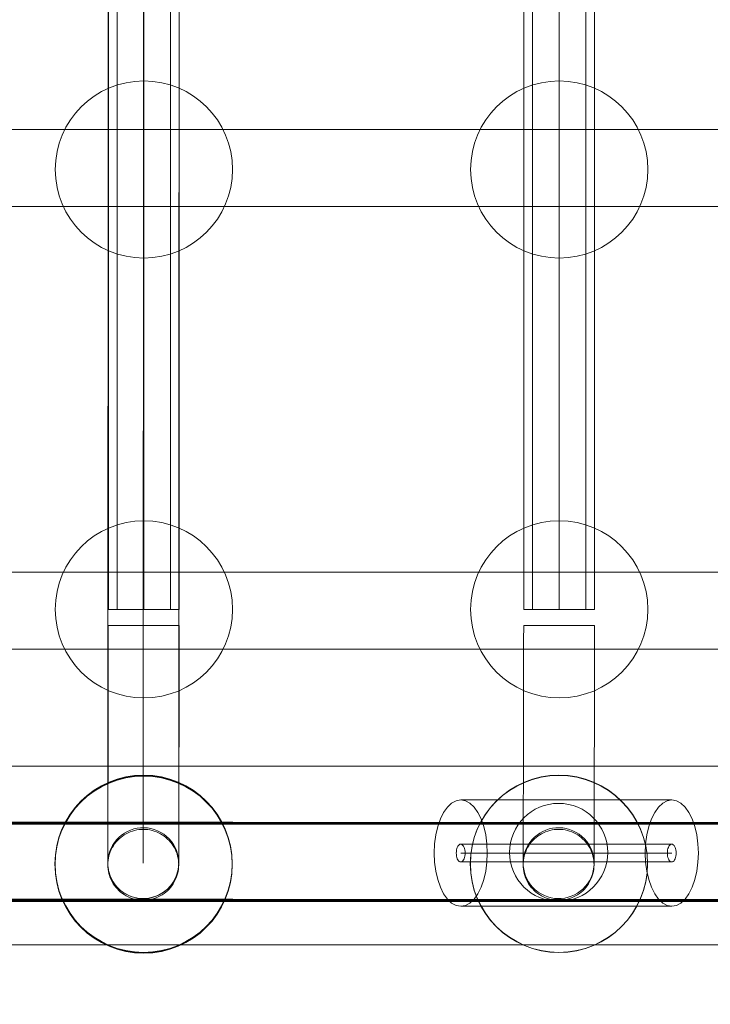
# Model space of a CAD drawing. Units: millimetres. Extents: x 745418 to 755896, y -5402 to 1960.
# Drawn here: x 751217 to 751373, y -1218 to -996 of the extents above; entities that cross this region are included whole.
import ezdxf

# ---------------------------------------------------------------- set-up
doc = ezdxf.new("R2010")
doc.units = ezdxf.units.MM
doc.header["$MEASUREMENT"] = 0
doc.layers.add('STREFA', color=7, linetype='Continuous')
doc.layers.add('STREFA_Nr_pióra__7', color=7, linetype='Continuous', lineweight=18)
doc.layers.add('ZESTAW_Nr_pióra__7', color=7, linetype='Continuous', lineweight=18)
doc.styles.add('GENERATED_STYLE_1', font='txt')
doc.dimstyles.new('GENERATED_STYLE__1', dxfattribs={"dimtxt": 150, "dimasz": 91.78744, "dimexe": 0.18, "dimexo": 300, "dimgap": 0.09, "dimtad": 0, "dimtih": 1, "dimtoh": 1, "dimdec": 0, "dimlfac": 0.1, "dimzin": 0, "dimdsep": 46, "dimtxsty": 'GENERATED_STYLE_1', "dimblk": 'ARROWHEAD_5', "dimblk1": 'ARROWHEAD_5', "dimblk2": 'ARROWHEAD_5', "dimcen": 0.09, "dimclrd": 7, "dimclre": 7, "dimclrt": 7, "dimazin": 0, "dimtfac": 1, "dimtdec": 4, "dimtmove": 0, "dimatfit": 3, "dimfxl": 0, "dimtolj": 1, "dimtzin": 0, "dimarcsym": 0})
doc.dimstyles.new('GENERATED_STYLE__2', dxfattribs={"dimtxt": 150, "dimasz": 91.78744, "dimexe": 0.18, "dimexo": 300, "dimgap": 0.09, "dimtad": 0, "dimdec": 0, "dimlfac": 0.1, "dimzin": 0, "dimdsep": 46, "dimtxsty": 'GENERATED_STYLE_1', "dimblk": 'ARROWHEAD_5', "dimblk1": 'ARROWHEAD_5', "dimblk2": 'ARROWHEAD_5', "dimcen": 0.09, "dimclrd": 7, "dimclre": 7, "dimclrt": 7, "dimazin": 0, "dimtfac": 1, "dimtdec": 4, "dimtmove": 0, "dimatfit": 3, "dimfxl": 0, "dimtolj": 1, "dimtzin": 0, "dimarcsym": 0})
doc.dimstyles.new('GENERATED_STYLE__4', dxfattribs={"dimtxt": 150, "dimasz": 91.78744, "dimexe": 0.18, "dimexo": 0, "dimgap": 0.09, "dimtad": 0, "dimdec": 0, "dimlfac": 0.1, "dimzin": 0, "dimdsep": 46, "dimtxsty": 'GENERATED_STYLE_1', "dimblk": 'ARROWHEAD_5', "dimblk1": 'ARROWHEAD_5', "dimblk2": 'ARROWHEAD_5', "dimcen": 0.09, "dimclrd": 7, "dimclre": 7, "dimclrt": 7, "dimazin": 0, "dimtfac": 1, "dimtdec": 4, "dimtmove": 0, "dimatfit": 3, "dimfxl": 0, "dimtolj": 1, "dimtzin": 0, "dimarcsym": 0})

# ---------------------------------------------------------------- blocks, each defined once
blk = doc.blocks.new('*D1')
at = {"layer": 'STREFA', "linetype": 'Continuous', "lineweight": 0, "true_color": 0x000000}
for points in [[(745418.53, -5311.87), (745511.83, -5336.87), (745511.83, -5286.87)], [(755111.64, -5311.87), (755018.34, -5286.87), (755018.34, -5336.87)]]:
    blk.add_hatch(color=18, dxfattribs=at).paths.add_polyline_path(points)
at = {"layer": 'STREFA_Nr_pióra__7', "linetype": 'Continuous'}
for p, q in [((755111.64, -5402.45), (755111.64, -1183.87)), ((745418.53, -5402.45), (745418.53, -1442.79)), ((745418.53, -5311.87), (745511.83, -5286.87)), ((745511.83, -5286.87), (745511.83, -5336.87)), ((755111.64, -5311.87), (755018.34, -5286.87)), ((755018.34, -5336.87), (755018.34, -5286.87)), ((745418.53, -5311.87), (745511.83, -5336.87)), ((745511.83, -5311.87), (750070.31, -5311.87)), ((750459.86, -5311.87), (755018.34, -5311.87)), ((755111.64, -5311.87), (755018.34, -5336.87))]:
    blk.add_line(p, q, dxfattribs=at)
at = {"layer": 'STREFA_Nr_pióra__7', "insert": (750094.34, -5386.87), "char_height": 150, "attachment_point": 7, "style": 'GENERATED_STYLE_1'}
blk.add_mtext('\\A1;{\\fArial|b0|i0|c238|p38;969}', dxfattribs=at)
blk = doc.blocks.new('ARROWHEAD_5')
at = {"color": 0, "linetype": 'Continuous', "lineweight": 0}
blk.add_line((0, 0), (-1, 0), dxfattribs=at)
blk.add_solid([(-1, 0.2679), (0, 0), (-1, -0.2679), (-1, 0.2679)], dxfattribs=at)
blk = doc.blocks.new('*D3')
at = {"layer": 'STREFA', "linetype": 'Continuous', "lineweight": 0, "true_color": 0x000000}
for points in [[(755805.23, 1960.37), (755780.23, 1867.07), (755830.23, 1867.07)], [(755805.23, -4546.36), (755830.23, -4453.06), (755780.23, -4453.06)]]:
    blk.add_hatch(color=18, dxfattribs=at).paths.add_polyline_path(points)
at = {"layer": 'STREFA_Nr_pióra__7', "linetype": 'Continuous'}
for p, q in [((755895.81, 1960.37), (753495.87, 1960.37)), ((755805.23, 1960.37), (755780.23, 1867.07)), ((755805.23, 1960.37), (755830.23, 1867.07)), ((755830.23, 1867.07), (755780.23, 1867.07)), ((755805.23, -1098.22), (755805.23, 1867.07)), ((755805.23, -4453.06), (755805.23, -1487.78)), ((755805.23, -4546.36), (755780.23, -4453.06)), ((755780.23, -4453.06), (755830.23, -4453.06)), ((755805.23, -4546.36), (755830.23, -4453.06)), ((755895.81, -4546.36), (751012.61, -4546.36))]:
    blk.add_line(p, q, dxfattribs=at)
at = {"layer": 'STREFA_Nr_pióra__7', "insert": (755880.23, -1463.74), "char_height": 150, "attachment_point": 7, "rotation": 90, "style": 'GENERATED_STYLE_1'}
blk.add_mtext('\\A1;{\\fArial|b0|i0|c238|p38;651}', dxfattribs=at)
blk = doc.blocks.new('*D5')
at = {"layer": 'STREFA', "linetype": 'Continuous', "lineweight": 0, "true_color": 0x000000}
for points in [[(755462.59, 458.71), (755437.59, 365.41), (755487.59, 365.41)], [(755462.59, -3575.62), (755487.59, -3482.31), (755437.59, -3482.31)]]:
    blk.add_hatch(color=18, dxfattribs=at).paths.add_polyline_path(points)
at = {"layer": 'STREFA_Nr_pióra__7', "linetype": 'Continuous'}
for p, q in [((755553.17, 458.71), (755372.01, 458.71)), ((755462.59, 458.71), (755437.59, 365.41)), ((755462.59, 458.71), (755487.59, 365.41)), ((755487.59, 365.41), (755437.59, 365.41)), ((755462.59, -1363.68), (755462.59, 365.41)), ((755462.59, -3482.31), (755462.59, -1753.23)), ((755462.59, -3575.62), (755437.59, -3482.31)), ((755437.59, -3482.31), (755487.59, -3482.31)), ((755462.59, -3575.62), (755487.59, -3482.31)), ((755553.17, -3575.62), (755372.01, -3575.62))]:
    blk.add_line(p, q, dxfattribs=at)
at = {"layer": 'STREFA_Nr_pióra__7', "insert": (755537.59, -1729.2), "char_height": 150, "attachment_point": 7, "rotation": 90, "style": 'GENERATED_STYLE_1'}
blk.add_mtext('\\A1;{\\fArial|b0|i0|c238|p38;403}', dxfattribs=at)

msp = doc.modelspace()

# ---------------------------------------------------------------- linework, layer by layer
at = {"layer": 'ZESTAW_Nr_pióra__7', "linetype": 'Continuous'}
for p, q in [((751236.82, -1129.19), (751236.82, -428.17)), ((751238.82, -428.17), (751238.82, -1129.19)), ((751244.82, -428.17), (751244.82, -1129.19)), ((751250.82, -428.17), (751250.82, -1129.19)), ((751252.82, -428.17), (751252.82, -1129.19)), ((751330.54, -1129.19), (751330.54, -428.17)), ((751332.54, -428.17), (751332.54, -1129.19)), ((751338.54, -428.17), (751338.54, -1129.19)), ((751344.54, -428.17), (751344.54, -1129.19)), ((751346.54, -428.17), (751346.54, -1129.19)), ((751244.68, -1186.47), (751244.77, -976.47)), ((751236.76, -1002.79), (751236.76, -989.65)), ((751252.76, -1002.8), (751252.76, -989.66)), ((751236.75, -1015.82), (751236.76, -1002.79)), ((751252.75, -1015.83), (751252.76, -1002.8)), ((751236.75, -1028.69), (751236.75, -1015.82)), ((751252.75, -1028.7), (751252.75, -1015.83)), ((751274.98, -1020.87), (751144.8, -1020.87)), ((751410.51, -1020.87), (751274.98, -1020.87)), ((751236.74, -1041.36), (751236.75, -1028.69)), ((751252.74, -1041.37), (751252.75, -1028.7)), ((751274.98, -1038.27), (751144.8, -1038.27)), ((751410.51, -1038.27), (751274.98, -1038.27)), ((751236.74, -1053.78), (751236.74, -1041.36)), ((751252.74, -1053.78), (751252.74, -1041.37)), ((751236.73, -1065.88), (751236.74, -1053.78)), ((751252.73, -1065.89), (751252.74, -1053.78)), ((751236.73, -1077.64), (751236.73, -1065.88)), ((751252.73, -1077.64), (751252.73, -1065.89)), ((751236.72, -1088.99), (751236.73, -1077.64)), ((751252.72, -1089), (751252.73, -1077.64)), ((751236.72, -1099.9), (751236.72, -1088.99)), ((751252.72, -1099.91), (751252.72, -1089)), ((751236.71, -1110.33), (751236.72, -1099.9)), ((751252.71, -1110.33), (751252.72, -1099.91)), ((751236.71, -1120.22), (751236.71, -1110.33)), ((751252.71, -1120.23), (751252.71, -1110.33)), ((751274.98, -1120.78), (751144.8, -1120.78)), ((751236.71, -1129.55), (751236.71, -1120.22)), ((751252.71, -1129.56), (751252.71, -1120.23)), ((751410.51, -1120.78), (751274.98, -1120.78)), ((751236.7, -1138.28), (751236.71, -1129.55)), ((751252.82, -1129.19), (751236.82, -1129.19)), ((751252.7, -1138.28), (751252.71, -1129.56)), ((751346.54, -1129.19), (751330.54, -1129.19)), ((751236.8, -1132.82), (751236.79, -1136.21)), ((751236.82, -1132.82), (751236.8, -1132.82)), ((751236.87, -1132.82), (751236.82, -1132.82)), ((751236.94, -1132.82), (751236.87, -1132.82)), ((751237.05, -1132.82), (751236.94, -1132.82)), ((751237.19, -1132.82), (751237.05, -1132.82)), ((751237.36, -1132.82), (751237.19, -1132.82)), ((751237.56, -1132.82), (751237.36, -1132.82)), ((751237.79, -1132.82), (751237.56, -1132.82)), ((751238.05, -1132.82), (751237.79, -1132.82)), ((751238.33, -1132.83), (751238.05, -1132.82)), ((751238.64, -1132.83), (751238.33, -1132.83)), ((751238.97, -1132.83), (751238.64, -1132.83)), ((751239.33, -1132.83), (751238.97, -1132.83)), ((751239.7, -1132.83), (751239.33, -1132.83)), ((751240.1, -1132.83), (751239.7, -1132.83)), ((751240.52, -1132.83), (751240.1, -1132.83)), ((751240.95, -1132.83), (751240.52, -1132.83)), ((751241.4, -1132.83), (751240.95, -1132.83)), ((751241.86, -1132.83), (751241.4, -1132.83)), ((751242.33, -1132.83), (751241.86, -1132.83)), ((751242.81, -1132.83), (751242.33, -1132.83)), ((751243.3, -1132.84), (751242.81, -1132.83)), ((751243.8, -1132.84), (751243.3, -1132.84)), ((751244.3, -1132.84), (751243.8, -1132.84)), ((751244.8, -1132.84), (751244.3, -1132.84)), ((751245.3, -1132.84), (751244.8, -1132.84)), ((751245.81, -1132.84), (751245.3, -1132.84)), ((751246.3, -1132.84), (751245.81, -1132.84)), ((751246.79, -1132.84), (751246.3, -1132.84)), ((751247.27, -1132.84), (751246.79, -1132.84)), ((751247.75, -1132.85), (751247.27, -1132.84)), ((751248.21, -1132.85), (751247.75, -1132.85)), ((751248.66, -1132.85), (751248.21, -1132.85)), ((751249.09, -1132.85), (751248.66, -1132.85)), ((751249.5, -1132.85), (751249.09, -1132.85)), ((751249.9, -1132.85), (751249.5, -1132.85)), ((751250.28, -1132.85), (751249.9, -1132.85)), ((751250.63, -1132.85), (751250.28, -1132.85)), ((751250.97, -1132.85), (751250.63, -1132.85)), ((751251.27, -1132.85), (751250.97, -1132.85)), ((751251.56, -1132.85), (751251.27, -1132.85)), ((751251.81, -1132.85), (751251.56, -1132.85)), ((751252.04, -1132.86), (751251.81, -1132.85)), ((751252.24, -1132.86), (751252.04, -1132.86)), ((751252.41, -1132.86), (751252.24, -1132.86)), ((751252.55, -1132.86), (751252.41, -1132.86)), ((751252.66, -1132.86), (751252.55, -1132.86)), ((751252.74, -1132.86), (751252.66, -1132.86)), ((751252.79, -1132.86), (751252.74, -1132.86)), ((751252.8, -1132.86), (751252.79, -1136.25)), ((751252.8, -1132.86), (751252.79, -1132.86)), ((751330.53, -1132.82), (751330.52, -1136.21)), ((751330.54, -1132.82), (751330.53, -1132.82)), ((751330.59, -1132.82), (751330.54, -1132.82)), ((751330.67, -1132.82), (751330.59, -1132.82)), ((751330.78, -1132.82), (751330.67, -1132.82)), ((751330.92, -1132.82), (751330.78, -1132.82)), ((751331.09, -1132.82), (751330.92, -1132.82)), ((751331.29, -1132.82), (751331.09, -1132.82)), ((751331.52, -1132.82), (751331.29, -1132.82)), ((751331.77, -1132.82), (751331.52, -1132.82)), ((751332.05, -1132.83), (751331.77, -1132.82)), ((751332.36, -1132.83), (751332.05, -1132.83)), ((751332.69, -1132.83), (751332.36, -1132.83)), ((751333.05, -1132.83), (751332.69, -1132.83)), ((751333.43, -1132.83), (751333.05, -1132.83)), ((751333.82, -1132.83), (751333.43, -1132.83)), ((751334.24, -1132.83), (751333.82, -1132.83)), ((751334.67, -1132.83), (751334.24, -1132.83)), ((751335.12, -1132.83), (751334.67, -1132.83)), ((751335.58, -1132.83), (751335.12, -1132.83)), ((751336.05, -1132.83), (751335.58, -1132.83)), ((751336.54, -1132.84), (751336.05, -1132.83)), ((751337.03, -1132.84), (751336.54, -1132.84)), ((751337.52, -1132.84), (751337.03, -1132.84)), ((751338.02, -1132.84), (751337.52, -1132.84)), ((751338.53, -1132.84), (751338.02, -1132.84)), ((751339.03, -1132.84), (751338.53, -1132.84)), ((751339.53, -1132.84), (751339.03, -1132.84)), ((751340.03, -1132.84), (751339.53, -1132.84)), ((751340.52, -1132.84), (751340.03, -1132.84)), ((751341, -1132.84), (751340.52, -1132.84)), ((751341.47, -1132.85), (751341, -1132.84)), ((751341.93, -1132.85), (751341.47, -1132.85)), ((751342.38, -1132.85), (751341.93, -1132.85)), ((751342.81, -1132.85), (751342.38, -1132.85)), ((751343.23, -1132.85), (751342.81, -1132.85)), ((751343.63, -1132.85), (751343.23, -1132.85)), ((751344, -1132.85), (751343.63, -1132.85)), ((751344.36, -1132.85), (751344, -1132.85)), ((751344.69, -1132.85), (751344.36, -1132.85)), ((751345, -1132.85), (751344.69, -1132.85)), ((751345.28, -1132.85), (751345, -1132.85)), ((751345.54, -1132.85), (751345.28, -1132.85)), ((751345.77, -1132.86), (751345.54, -1132.85)), ((751345.96, -1132.86), (751345.77, -1132.86)), ((751346.14, -1132.86), (751345.96, -1132.86)), ((751346.28, -1132.86), (751346.14, -1132.86)), ((751346.38, -1132.86), (751346.28, -1132.86)), ((751346.46, -1132.86), (751346.38, -1132.86)), ((751346.51, -1132.86), (751346.46, -1132.86)), ((751346.53, -1132.86), (751346.51, -1132.86)), ((751346.53, -1132.86), (751346.52, -1136.25)), ((751236.79, -1136.21), (751236.79, -1139.59)), ((751252.79, -1136.25), (751252.79, -1139.62)), ((751330.52, -1136.21), (751330.51, -1139.59)), ((751346.52, -1136.25), (751346.51, -1139.63)), ((751274.98, -1138.18), (751144.8, -1138.18)), ((751236.7, -1146.36), (751236.7, -1138.28)), ((751236.79, -1139.59), (751236.78, -1142.94)), ((751252.7, -1146.37), (751252.7, -1138.28)), ((751252.79, -1139.62), (751252.78, -1142.98)), ((751410.51, -1138.18), (751274.98, -1138.18)), ((751330.51, -1139.59), (751330.5, -1142.94)), ((751346.51, -1139.63), (751346.5, -1142.98)), ((751236.78, -1142.94), (751236.77, -1146.25)), ((751252.78, -1142.98), (751252.77, -1146.29)), ((751330.5, -1142.94), (751330.5, -1146.25)), ((751346.5, -1142.98), (751346.5, -1146.29)), ((751236.7, -1153.78), (751236.7, -1146.36)), ((751236.77, -1146.25), (751236.77, -1149.51)), ((751252.7, -1153.78), (751252.7, -1146.37)), ((751252.77, -1146.29), (751252.77, -1149.54)), ((751330.5, -1146.25), (751330.49, -1149.51)), ((751346.5, -1146.29), (751346.49, -1149.54)), ((751236.77, -1149.51), (751236.76, -1152.7)), ((751252.77, -1149.54), (751252.76, -1152.74)), ((751330.49, -1149.51), (751330.48, -1152.7)), ((751346.49, -1149.54), (751346.48, -1152.74)), ((751236.76, -1152.7), (751236.75, -1155.81)), ((751252.76, -1152.74), (751252.75, -1155.85)), ((751330.48, -1152.7), (751330.48, -1155.81)), ((751346.48, -1152.74), (751346.48, -1155.85)), ((751236.69, -1160.49), (751236.7, -1153.78)), ((751252.69, -1160.5), (751252.7, -1153.78)), ((751236.75, -1155.81), (751236.75, -1158.84)), ((751252.75, -1155.85), (751252.75, -1158.87)), ((751330.48, -1155.81), (751330.47, -1158.84)), ((751346.48, -1155.85), (751346.47, -1158.87)), ((751236.75, -1158.84), (751236.74, -1161.76)), ((751252.75, -1158.87), (751252.74, -1161.79)), ((751330.47, -1158.84), (751330.46, -1161.76)), ((751346.47, -1158.87), (751346.46, -1161.79)), ((751236.69, -1166.48), (751236.69, -1160.49)), ((751236.74, -1161.76), (751236.73, -1164.56)), ((751252.69, -1166.49), (751252.69, -1160.5)), ((751252.74, -1161.79), (751252.73, -1164.6)), ((751330.46, -1161.76), (751330.46, -1164.56)), ((751346.46, -1161.79), (751346.46, -1164.6)), ((752695.28, -1164.55), (750923.52, -1164.55)), ((751236.69, -1171.72), (751236.69, -1166.48)), ((751236.73, -1164.56), (751236.73, -1167.24)), ((751252.69, -1171.73), (751252.69, -1166.49)), ((751252.73, -1164.6), (751252.73, -1167.28)), ((751330.46, -1164.56), (751330.45, -1167.24)), ((751346.46, -1164.6), (751346.45, -1167.28)), ((751236.73, -1167.24), (751236.72, -1169.79)), ((751252.73, -1167.28), (751252.72, -1169.82)), ((751330.45, -1167.24), (751330.45, -1169.79)), ((751346.45, -1167.28), (751346.45, -1169.82)), ((751236.72, -1169.79), (751236.72, -1172.19)), ((751252.72, -1169.82), (751252.72, -1172.22)), ((751330.45, -1169.79), (751330.44, -1172.19)), ((751346.45, -1169.82), (751346.44, -1172.22)), ((751236.69, -1176.19), (751236.69, -1171.72)), ((751236.72, -1172.19), (751236.71, -1174.43)), ((751252.69, -1176.2), (751252.69, -1171.73)), ((751252.72, -1172.22), (751252.71, -1174.46)), ((751313.32, -1173.8), (751314.27, -1172.91)), ((751314.27, -1172.91), (751315.28, -1172.37)), ((751315.28, -1172.37), (751316.32, -1172.19)), ((751316.32, -1172.19), (751317.36, -1172.37)), ((751316.32, -1172.19), (751363.95, -1172.19)), ((751317.36, -1172.37), (751318.37, -1172.91)), ((751318.37, -1172.91), (751319.32, -1173.8)), ((751330.44, -1172.19), (751330.43, -1174.43)), ((751346.44, -1172.22), (751346.43, -1174.46)), ((751360.95, -1173.8), (751361.89, -1172.91)), ((751361.89, -1172.91), (751362.9, -1172.37)), ((751362.9, -1172.37), (751363.95, -1172.19)), ((751363.95, -1172.19), (751364.99, -1172.37)), ((751364.99, -1172.37), (751366, -1172.91)), ((751366, -1172.91), (751366.95, -1173.8)), ((751236.71, -1174.43), (751236.71, -1176.51)), ((751252.71, -1174.46), (751252.71, -1176.54)), ((751311.72, -1176.48), (751312.46, -1175)), ((751312.46, -1175), (751313.32, -1173.8)), ((751319.32, -1173.8), (751320.18, -1175)), ((751320.18, -1175), (751320.92, -1176.48)), ((751330.43, -1174.43), (751330.43, -1176.51)), ((751346.43, -1174.46), (751346.43, -1176.54)), ((751359.35, -1176.48), (751360.09, -1175)), ((751360.09, -1175), (751360.95, -1173.8)), ((751366.95, -1173.8), (751367.8, -1175)), ((751367.8, -1175), (751368.54, -1176.48)), ((751264.93, -1177.22), (751134.42, -1177.17)), ((751275.76, -1177.44), (751145.57, -1177.44)), ((751276.05, -1177.65), (751145.86, -1177.65)), ((751276.05, -1177.7), (751145.86, -1177.7)), ((751236.69, -1179.87), (751236.69, -1176.19)), ((751236.71, -1176.51), (751236.7, -1178.42)), ((751252.69, -1179.88), (751252.69, -1176.2)), ((751252.71, -1176.54), (751252.7, -1178.45)), ((751401.87, -1177.28), (751264.93, -1177.22)), ((751411.29, -1177.44), (751275.76, -1177.44)), ((751411.58, -1177.65), (751276.05, -1177.65)), ((751411.58, -1177.7), (751276.05, -1177.7)), ((751311.12, -1178.19), (751311.72, -1176.48)), ((751320.92, -1176.48), (751321.52, -1178.19)), ((751330.43, -1176.51), (751330.43, -1178.42)), ((751346.43, -1176.54), (751346.43, -1178.45)), ((751358.75, -1178.19), (751359.35, -1176.48)), ((751368.54, -1176.48), (751369.14, -1178.19)), ((751236.68, -1182.75), (751236.69, -1179.87)), ((751236.7, -1178.42), (751236.7, -1180.14)), ((751240.84, -1179.82), (751240.41, -1180.08)), ((751241.29, -1179.59), (751240.84, -1179.82)), ((751241.75, -1179.39), (751241.29, -1179.59)), ((751242.23, -1179.23), (751241.75, -1179.39)), ((751242.71, -1179.09), (751242.23, -1179.23)), ((751243.2, -1178.98), (751242.71, -1179.09)), ((751243.7, -1178.9), (751243.2, -1178.98)), ((751244.2, -1178.85), (751243.7, -1178.9)), ((751244.7, -1178.84), (751244.2, -1178.85)), ((751245.2, -1178.86), (751244.7, -1178.84)), ((751245.7, -1178.9), (751245.2, -1178.86)), ((751246.2, -1178.98), (751245.7, -1178.9)), ((751246.69, -1179.09), (751246.2, -1178.98)), ((751247.17, -1179.24), (751246.69, -1179.09)), ((751247.64, -1179.41), (751247.17, -1179.24)), ((751248.11, -1179.61), (751247.64, -1179.41)), ((751248.55, -1179.84), (751248.11, -1179.61)), ((751248.98, -1180.09), (751248.55, -1179.84)), ((751252.68, -1182.76), (751252.69, -1179.88)), ((751252.7, -1178.45), (751252.7, -1180.18)), ((751310.68, -1180.08), (751311.12, -1178.19)), ((751321.52, -1178.19), (751321.96, -1180.08)), ((751330.43, -1178.42), (751330.42, -1180.14)), ((751334.57, -1179.82), (751334.14, -1180.08)), ((751335.02, -1179.59), (751334.57, -1179.82)), ((751335.48, -1179.39), (751335.02, -1179.59)), ((751335.95, -1179.23), (751335.48, -1179.39)), ((751336.44, -1179.09), (751335.95, -1179.23)), ((751336.93, -1178.98), (751336.44, -1179.09)), ((751337.42, -1178.9), (751336.93, -1178.98)), ((751337.92, -1178.85), (751337.42, -1178.9)), ((751338.43, -1178.84), (751337.92, -1178.85)), ((751338.93, -1178.86), (751338.43, -1178.84)), ((751339.43, -1178.9), (751338.93, -1178.86)), ((751339.92, -1178.98), (751339.43, -1178.9)), ((751340.41, -1179.1), (751339.92, -1178.98)), ((751340.9, -1179.24), (751340.41, -1179.1)), ((751341.37, -1179.41), (751340.9, -1179.24)), ((751341.83, -1179.61), (751341.37, -1179.41)), ((751342.28, -1179.84), (751341.83, -1179.61)), ((751342.71, -1180.09), (751342.28, -1179.84)), ((751346.43, -1178.45), (751346.42, -1180.18)), ((751358.31, -1180.08), (751358.75, -1178.19)), ((751369.14, -1178.19), (751369.58, -1180.08)), ((751236.7, -1180.14), (751236.69, -1181.68)), ((751236.69, -1181.68), (751236.69, -1183.03)), ((751238.22, -1182.12), (751237.94, -1182.54)), ((751238.53, -1181.73), (751238.22, -1182.12)), ((751238.86, -1181.35), (751238.53, -1181.73)), ((751239.22, -1181), (751238.86, -1181.35)), ((751239.6, -1180.66), (751239.22, -1181)), ((751240, -1180.36), (751239.6, -1180.66)), ((751240.41, -1180.08), (751240, -1180.36)), ((751249.4, -1180.38), (751248.98, -1180.09)), ((751249.8, -1180.69), (751249.4, -1180.38)), ((751250.17, -1181.02), (751249.8, -1180.69)), ((751250.53, -1181.38), (751250.17, -1181.02)), ((751250.86, -1181.75), (751250.53, -1181.38)), ((751251.17, -1182.15), (751250.86, -1181.75)), ((751251.45, -1182.57), (751251.17, -1182.15)), ((751252.7, -1180.18), (751252.69, -1181.72)), ((751252.69, -1181.72), (751252.69, -1183.06)), ((751310.32, -1184.19), (751310.41, -1182.1)), ((751310.41, -1182.1), (751310.68, -1180.08)), ((751315.98, -1182.31), (751316.15, -1182.22)), ((751316.15, -1182.22), (751316.32, -1182.19)), ((751316.32, -1182.19), (751316.49, -1182.22)), ((751363.95, -1182.19), (751316.32, -1182.19)), ((751316.49, -1182.22), (751316.66, -1182.31)), ((751321.96, -1180.08), (751322.23, -1182.1)), ((751322.23, -1182.1), (751322.32, -1184.19)), ((751330.42, -1180.14), (751330.42, -1181.68)), ((751330.42, -1181.68), (751330.42, -1183.03)), ((751331.95, -1182.12), (751331.66, -1182.54)), ((751332.25, -1181.73), (751331.95, -1182.12)), ((751332.59, -1181.35), (751332.25, -1181.73)), ((751332.94, -1181), (751332.59, -1181.35)), ((751333.32, -1180.66), (751332.94, -1181)), ((751333.72, -1180.36), (751333.32, -1180.66)), ((751334.14, -1180.08), (751333.72, -1180.36)), ((751343.12, -1180.38), (751342.71, -1180.09)), ((751343.52, -1180.69), (751343.12, -1180.38)), ((751343.9, -1181.02), (751343.52, -1180.69)), ((751344.25, -1181.38), (751343.9, -1181.02)), ((751344.58, -1181.75), (751344.25, -1181.38)), ((751344.89, -1182.15), (751344.58, -1181.75)), ((751345.17, -1182.57), (751344.89, -1182.15)), ((751346.42, -1180.18), (751346.42, -1181.72)), ((751346.42, -1181.72), (751346.42, -1183.06)), ((751357.95, -1184.19), (751358.04, -1182.1)), ((751358.04, -1182.1), (751358.31, -1180.08)), ((751363.6, -1182.31), (751363.77, -1182.22)), ((751363.77, -1182.22), (751363.95, -1182.19)), ((751363.95, -1182.19), (751364.12, -1182.22)), ((751364.12, -1182.22), (751364.29, -1182.31)), ((751369.58, -1180.08), (751369.85, -1182.1)), ((751369.85, -1182.1), (751369.95, -1184.19)), ((751236.68, -1184.81), (751236.68, -1182.75)), ((751236.69, -1183.03), (751236.69, -1184.18)), ((751236.69, -1184.18), (751236.69, -1185.13)), ((751237.08, -1184.35), (751236.94, -1184.83)), ((751237.25, -1183.88), (751237.08, -1184.35)), ((751237.45, -1183.42), (751237.25, -1183.88)), ((751237.68, -1182.97), (751237.45, -1183.42)), ((751237.94, -1182.54), (751237.68, -1182.97)), ((751251.7, -1183), (751251.45, -1182.57)), ((751251.93, -1183.45), (751251.7, -1183)), ((751252.13, -1183.91), (751251.93, -1183.45)), ((751252.3, -1184.38), (751252.13, -1183.91)), ((751252.44, -1184.87), (751252.3, -1184.38)), ((751252.68, -1184.82), (751252.68, -1182.76)), ((751252.69, -1183.06), (751252.69, -1184.21)), ((751252.69, -1184.21), (751252.69, -1185.16)), ((751310.41, -1186.27), (751310.32, -1184.19)), ((751315.32, -1184.19), (751315.33, -1183.84)), ((751315.33, -1184.54), (751315.32, -1184.19)), ((751315.33, -1183.84), (751315.38, -1183.5)), ((751315.38, -1183.5), (751315.45, -1183.19)), ((751315.45, -1183.19), (751315.55, -1182.9)), ((751315.55, -1182.9), (751315.68, -1182.66)), ((751315.68, -1182.66), (751315.82, -1182.46)), ((751315.82, -1182.46), (751315.98, -1182.31)), ((751363.95, -1184.19), (751316.32, -1184.19)), ((751316.66, -1182.31), (751316.82, -1182.46)), ((751316.82, -1182.46), (751316.96, -1182.66)), ((751316.96, -1182.66), (751317.09, -1182.9)), ((751317.09, -1182.9), (751317.19, -1183.19)), ((751317.19, -1183.19), (751317.26, -1183.5)), ((751317.26, -1183.5), (751317.3, -1183.84)), ((751317.3, -1183.84), (751317.32, -1184.19)), ((751317.32, -1184.19), (751317.3, -1184.54)), ((751322.32, -1184.19), (751322.23, -1186.27)), ((751330.42, -1183.03), (751330.41, -1184.18)), ((751330.41, -1184.18), (751330.41, -1185.13)), ((751330.8, -1184.35), (751330.66, -1184.83)), ((751330.98, -1183.88), (751330.8, -1184.35)), ((751331.18, -1183.42), (751330.98, -1183.88)), ((751331.41, -1182.97), (751331.18, -1183.42)), ((751331.66, -1182.54), (751331.41, -1182.97)), ((751345.43, -1183), (751345.17, -1182.57)), ((751345.65, -1183.45), (751345.43, -1183)), ((751345.85, -1183.91), (751345.65, -1183.45)), ((751346.02, -1184.38), (751345.85, -1183.91)), ((751346.16, -1184.87), (751346.02, -1184.38)), ((751346.42, -1183.06), (751346.41, -1184.21)), ((751346.41, -1184.21), (751346.41, -1185.16)), ((751358.04, -1186.27), (751357.95, -1184.19)), ((751362.95, -1184.19), (751362.96, -1183.84)), ((751362.96, -1184.54), (751362.95, -1184.19)), ((751362.96, -1183.84), (751363.01, -1183.5)), ((751363.01, -1183.5), (751363.08, -1183.19)), ((751363.08, -1183.19), (751363.18, -1182.9)), ((751363.18, -1182.9), (751363.3, -1182.66)), ((751363.3, -1182.66), (751363.45, -1182.46)), ((751363.45, -1182.46), (751363.6, -1182.31)), ((751364.29, -1182.31), (751364.45, -1182.46)), ((751364.45, -1182.46), (751364.59, -1182.66)), ((751364.59, -1182.66), (751364.71, -1182.9)), ((751364.71, -1182.9), (751364.81, -1183.19)), ((751364.81, -1183.19), (751364.89, -1183.5)), ((751364.89, -1183.5), (751364.93, -1183.84)), ((751364.93, -1183.84), (751364.95, -1184.19)), ((751364.95, -1184.19), (751364.93, -1184.54)), ((751369.95, -1184.19), (751369.85, -1186.27)), ((751236.68, -1186.05), (751236.68, -1184.81)), ((751236.69, -1185.87), (751236.68, -1186.4)), ((751236.68, -1186.47), (751236.68, -1186.05)), ((751236.7, -1186.32), (751236.68, -1186.82)), ((751236.68, -1186.4), (751236.68, -1186.71)), ((751236.68, -1186.47), (751236.7, -1186.97)), ((751236.69, -1185.13), (751236.69, -1185.87)), ((751236.75, -1185.82), (751236.7, -1186.32)), ((751236.83, -1185.32), (751236.75, -1185.82)), ((751236.94, -1184.83), (751236.83, -1185.32)), ((751252.54, -1185.36), (751252.44, -1184.87)), ((751252.62, -1185.85), (751252.54, -1185.36)), ((751252.67, -1186.35), (751252.62, -1185.85)), ((751252.68, -1186.86), (751252.67, -1186.35)), ((751252.67, -1186.98), (751252.68, -1186.48)), ((751252.68, -1186.06), (751252.68, -1184.82)), ((751252.69, -1185.9), (751252.68, -1186.43)), ((751252.68, -1186.48), (751252.68, -1186.06)), ((751252.68, -1186.43), (751252.68, -1186.75)), ((751252.69, -1185.16), (751252.69, -1185.9)), ((751310.68, -1188.29), (751310.41, -1186.27)), ((751315.38, -1184.87), (751315.33, -1184.54)), ((751315.45, -1185.19), (751315.38, -1184.87)), ((751315.55, -1185.47), (751315.45, -1185.19)), ((751315.68, -1185.72), (751315.55, -1185.47)), ((751315.82, -1185.92), (751315.68, -1185.72)), ((751315.98, -1186.07), (751315.82, -1185.92)), ((751316.15, -1186.16), (751315.98, -1186.07)), ((751316.32, -1186.19), (751316.15, -1186.16)), ((751316.49, -1186.16), (751316.32, -1186.19)), ((751363.95, -1186.19), (751316.32, -1186.19)), ((751316.66, -1186.07), (751316.49, -1186.16)), ((751316.82, -1185.92), (751316.66, -1186.07)), ((751316.96, -1185.72), (751316.82, -1185.92)), ((751317.09, -1185.47), (751316.96, -1185.72)), ((751317.19, -1185.19), (751317.09, -1185.47)), ((751317.26, -1184.87), (751317.19, -1185.19)), ((751317.3, -1184.54), (751317.26, -1184.87)), ((751322.23, -1186.27), (751321.96, -1188.29)), ((751330.41, -1185.13), (751330.41, -1185.87)), ((751330.41, -1185.87), (751330.41, -1186.4)), ((751330.42, -1186.32), (751330.41, -1186.82)), ((751330.41, -1186.4), (751330.41, -1186.72)), ((751330.47, -1185.82), (751330.42, -1186.32)), ((751330.55, -1185.32), (751330.47, -1185.82)), ((751330.66, -1184.83), (751330.55, -1185.32)), ((751346.27, -1185.36), (751346.16, -1184.87)), ((751346.35, -1185.85), (751346.27, -1185.36)), ((751346.39, -1186.35), (751346.35, -1185.85)), ((751346.41, -1186.86), (751346.39, -1186.35)), ((751346.41, -1185.16), (751346.41, -1185.9)), ((751346.41, -1185.9), (751346.41, -1186.43)), ((751346.41, -1186.43), (751346.41, -1186.75)), ((751358.31, -1188.29), (751358.04, -1186.27)), ((751363.01, -1184.87), (751362.96, -1184.54)), ((751363.08, -1185.19), (751363.01, -1184.87)), ((751363.18, -1185.47), (751363.08, -1185.19)), ((751363.3, -1185.72), (751363.18, -1185.47)), ((751363.45, -1185.92), (751363.3, -1185.72)), ((751363.6, -1186.07), (751363.45, -1185.92)), ((751363.77, -1186.16), (751363.6, -1186.07)), ((751363.95, -1186.19), (751363.77, -1186.16)), ((751364.12, -1186.16), (751363.95, -1186.19)), ((751364.29, -1186.07), (751364.12, -1186.16)), ((751364.45, -1185.92), (751364.29, -1186.07)), ((751364.59, -1185.72), (751364.45, -1185.92)), ((751364.71, -1185.47), (751364.59, -1185.72)), ((751364.81, -1185.19), (751364.71, -1185.47)), ((751364.89, -1184.87), (751364.81, -1185.19)), ((751364.93, -1184.54), (751364.89, -1184.87)), ((751369.85, -1186.27), (751369.58, -1188.29)), ((751236.68, -1186.71), (751236.68, -1186.82)), ((751236.68, -1186.82), (751236.7, -1187.32)), ((751236.7, -1186.97), (751236.75, -1187.47)), ((751236.7, -1187.32), (751236.74, -1187.82)), ((751236.74, -1187.82), (751236.82, -1188.32)), ((751236.75, -1187.47), (751236.82, -1187.97)), ((751236.82, -1187.97), (751236.93, -1188.46)), ((751236.82, -1188.32), (751236.93, -1188.81)), ((751236.93, -1188.46), (751237.07, -1188.94)), ((751236.93, -1188.81), (751237.07, -1189.29)), ((751252.29, -1188.95), (751252.43, -1188.46)), ((751252.29, -1189.33), (751252.43, -1188.85)), ((751252.43, -1188.46), (751252.54, -1187.97)), ((751252.43, -1188.85), (751252.54, -1188.36)), ((751252.54, -1187.97), (751252.62, -1187.48)), ((751252.54, -1188.36), (751252.62, -1187.86)), ((751252.62, -1187.48), (751252.67, -1186.98)), ((751252.62, -1187.86), (751252.67, -1187.36)), ((751252.67, -1187.36), (751252.68, -1186.86)), ((751252.68, -1186.75), (751252.68, -1186.86)), ((751311.12, -1190.19), (751310.68, -1188.29)), ((751321.96, -1188.29), (751321.52, -1190.19)), ((751330.41, -1186.72), (751330.41, -1186.82)), ((751330.41, -1186.82), (751330.42, -1187.32)), ((751330.42, -1187.32), (751330.47, -1187.82)), ((751330.47, -1187.82), (751330.55, -1188.32)), ((751330.55, -1188.32), (751330.65, -1188.81)), ((751330.65, -1188.81), (751330.79, -1189.29)), ((751346.01, -1189.33), (751346.15, -1188.85)), ((751346.15, -1188.85), (751346.26, -1188.36)), ((751346.26, -1188.36), (751346.34, -1187.86)), ((751346.34, -1187.86), (751346.39, -1187.36)), ((751346.39, -1187.36), (751346.41, -1186.86)), ((751346.41, -1186.75), (751346.41, -1186.86)), ((751358.75, -1190.19), (751358.31, -1188.29)), ((751369.58, -1188.29), (751369.14, -1190.19)), ((751237.07, -1188.94), (751237.24, -1189.41)), ((751237.07, -1189.29), (751237.24, -1189.77)), ((751237.24, -1189.41), (751237.44, -1189.88)), ((751237.24, -1189.77), (751237.44, -1190.23)), ((751237.44, -1189.88), (751237.67, -1190.32)), ((751237.44, -1190.23), (751237.66, -1190.68)), ((751237.66, -1190.68), (751237.92, -1191.11)), ((751237.67, -1190.32), (751237.93, -1190.76)), ((751237.92, -1191.11), (751238.2, -1191.53)), ((751237.93, -1190.76), (751238.21, -1191.17)), ((751251.15, -1191.18), (751251.44, -1190.76)), ((751251.15, -1191.56), (751251.43, -1191.14)), ((751251.43, -1191.14), (751251.69, -1190.71)), ((751251.44, -1190.76), (751251.69, -1190.33)), ((751251.69, -1190.33), (751251.92, -1189.88)), ((751251.69, -1190.71), (751251.91, -1190.26)), ((751251.91, -1190.26), (751252.12, -1189.8)), ((751251.92, -1189.88), (751252.12, -1189.42)), ((751252.12, -1189.42), (751252.29, -1188.95)), ((751252.12, -1189.8), (751252.29, -1189.33)), ((751311.72, -1191.9), (751311.12, -1190.19)), ((751321.52, -1190.19), (751320.92, -1191.9)), ((751330.79, -1189.29), (751330.96, -1189.77)), ((751330.96, -1189.77), (751331.16, -1190.23)), ((751331.16, -1190.23), (751331.39, -1190.68)), ((751331.39, -1190.68), (751331.64, -1191.11)), ((751331.64, -1191.11), (751331.92, -1191.53)), ((751344.87, -1191.56), (751345.15, -1191.14)), ((751345.15, -1191.14), (751345.41, -1190.71)), ((751345.41, -1190.71), (751345.64, -1190.26)), ((751345.64, -1190.26), (751345.84, -1189.8)), ((751345.84, -1189.8), (751346.01, -1189.33)), ((751359.35, -1191.9), (751358.75, -1190.19)), ((751369.14, -1190.19), (751368.54, -1191.9)), ((751238.2, -1191.53), (751238.51, -1191.92)), ((751238.21, -1191.17), (751238.52, -1191.57)), ((751238.51, -1191.92), (751238.84, -1192.3)), ((751238.52, -1191.57), (751238.85, -1191.95)), ((751238.84, -1192.3), (751239.19, -1192.66)), ((751238.85, -1191.95), (751239.2, -1192.3)), ((751239.19, -1192.66), (751239.57, -1192.99)), ((751239.2, -1192.3), (751239.58, -1192.63)), ((751239.57, -1192.99), (751239.97, -1193.3)), ((751239.58, -1192.63), (751239.98, -1192.94)), ((751239.97, -1193.3), (751240.38, -1193.58)), ((751239.98, -1192.94), (751240.39, -1193.23)), ((751240.39, -1193.23), (751240.83, -1193.48)), ((751248.53, -1193.48), (751248.97, -1193.23)), ((751248.96, -1193.6), (751249.37, -1193.32)), ((751248.97, -1193.23), (751249.38, -1192.95)), ((751249.37, -1193.32), (751249.77, -1193.01)), ((751249.38, -1192.95), (751249.78, -1192.64)), ((751249.77, -1193.01), (751250.15, -1192.68)), ((751249.78, -1192.64), (751250.16, -1192.31)), ((751250.15, -1192.68), (751250.5, -1192.33)), ((751250.16, -1192.31), (751250.51, -1191.95)), ((751250.5, -1192.33), (751250.84, -1191.95)), ((751250.51, -1191.95), (751250.85, -1191.57)), ((751250.84, -1191.95), (751251.15, -1191.56)), ((751250.85, -1191.57), (751251.15, -1191.18)), ((751312.46, -1193.38), (751311.72, -1191.9)), ((751320.92, -1191.9), (751320.18, -1193.38)), ((751331.92, -1191.53), (751332.23, -1191.93)), ((751332.23, -1191.93), (751332.56, -1192.3)), ((751332.56, -1192.3), (751332.92, -1192.66)), ((751332.92, -1192.66), (751333.29, -1192.99)), ((751333.29, -1192.99), (751333.69, -1193.3)), ((751333.69, -1193.3), (751334.11, -1193.58)), ((751342.68, -1193.6), (751343.1, -1193.32)), ((751343.1, -1193.32), (751343.49, -1193.01)), ((751343.49, -1193.01), (751343.87, -1192.68)), ((751343.87, -1192.68), (751344.23, -1192.33)), ((751344.23, -1192.33), (751344.56, -1191.95)), ((751344.56, -1191.95), (751344.87, -1191.56)), ((751360.09, -1193.38), (751359.35, -1191.9)), ((751368.54, -1191.9), (751367.8, -1193.38)), ((751264.92, -1194.62), (751134.42, -1194.57)), ((751275.76, -1194.84), (751145.57, -1194.84)), ((751276.05, -1195.05), (751145.86, -1195.05)), ((751276.05, -1195.1), (751145.86, -1195.1)), ((751240.38, -1193.58), (751240.81, -1193.84)), ((751240.81, -1193.84), (751241.26, -1194.07)), ((751240.83, -1193.48), (751241.27, -1193.71)), ((751241.26, -1194.07), (751241.72, -1194.27)), ((751241.27, -1193.71), (751241.74, -1193.91)), ((751241.72, -1194.27), (751242.19, -1194.44)), ((751241.74, -1193.91), (751242.21, -1194.08)), ((751242.19, -1194.44), (751242.68, -1194.58)), ((751242.21, -1194.08), (751242.69, -1194.22)), ((751242.68, -1194.58), (751243.17, -1194.69)), ((751242.69, -1194.22), (751243.18, -1194.33)), ((751243.17, -1194.69), (751243.66, -1194.77)), ((751243.18, -1194.33), (751243.68, -1194.41)), ((751243.66, -1194.77), (751244.16, -1194.82)), ((751243.68, -1194.41), (751244.18, -1194.46)), ((751244.16, -1194.82), (751244.67, -1194.84)), ((751244.18, -1194.46), (751244.68, -1194.47)), ((751244.67, -1194.84), (751245.17, -1194.82)), ((751244.68, -1194.47), (751245.18, -1194.46)), ((751245.17, -1194.82), (751245.67, -1194.78)), ((751245.18, -1194.46), (751245.68, -1194.41)), ((751245.67, -1194.78), (751246.17, -1194.7)), ((751245.68, -1194.41), (751246.18, -1194.33)), ((751246.17, -1194.7), (751246.66, -1194.59)), ((751246.18, -1194.33), (751246.67, -1194.22)), ((751246.66, -1194.59), (751247.14, -1194.45)), ((751246.67, -1194.22), (751247.15, -1194.08)), ((751247.14, -1194.45), (751247.61, -1194.28)), ((751247.15, -1194.08), (751247.63, -1193.91)), ((751247.61, -1194.28), (751248.07, -1194.09)), ((751247.63, -1193.91), (751248.09, -1193.71)), ((751248.07, -1194.09), (751248.52, -1193.86)), ((751248.09, -1193.71), (751248.53, -1193.48)), ((751248.52, -1193.86), (751248.96, -1193.6)), ((751401.87, -1194.68), (751264.92, -1194.62)), ((751411.29, -1194.84), (751275.76, -1194.84)), ((751411.58, -1195.05), (751276.05, -1195.05)), ((751411.58, -1195.1), (751276.05, -1195.1)), ((751313.32, -1194.58), (751312.46, -1193.38)), ((751314.27, -1195.47), (751313.32, -1194.58)), ((751315.28, -1196.01), (751314.27, -1195.47)), ((751318.37, -1195.47), (751317.36, -1196.01)), ((751319.32, -1194.58), (751318.37, -1195.47)), ((751320.18, -1193.38), (751319.32, -1194.58)), ((751334.11, -1193.58), (751334.54, -1193.84)), ((751334.54, -1193.84), (751334.99, -1194.07)), ((751334.99, -1194.07), (751335.45, -1194.27)), ((751335.45, -1194.27), (751335.92, -1194.44)), ((751335.92, -1194.44), (751336.4, -1194.58)), ((751336.4, -1194.58), (751336.89, -1194.69)), ((751336.89, -1194.69), (751337.39, -1194.77)), ((751337.39, -1194.77), (751337.89, -1194.82)), ((751337.89, -1194.82), (751338.39, -1194.84)), ((751338.39, -1194.84), (751338.89, -1194.82)), ((751338.89, -1194.82), (751339.39, -1194.78)), ((751339.39, -1194.78), (751339.89, -1194.7)), ((751339.89, -1194.7), (751340.38, -1194.59)), ((751340.38, -1194.59), (751340.86, -1194.45)), ((751340.86, -1194.45), (751341.34, -1194.28)), ((751341.34, -1194.28), (751341.8, -1194.09)), ((751341.8, -1194.09), (751342.25, -1193.86)), ((751342.25, -1193.86), (751342.68, -1193.6)), ((751360.95, -1194.58), (751360.09, -1193.38)), ((751361.89, -1195.47), (751360.95, -1194.58)), ((751362.9, -1196.01), (751361.89, -1195.47)), ((751366, -1195.47), (751364.99, -1196.01)), ((751366.95, -1194.58), (751366, -1195.47)), ((751367.8, -1193.38), (751366.95, -1194.58)), ((751316.32, -1196.19), (751315.28, -1196.01)), ((751317.36, -1196.01), (751316.32, -1196.19)), ((751363.95, -1196.19), (751316.32, -1196.19)), ((751363.95, -1196.19), (751362.9, -1196.01)), ((751364.99, -1196.01), (751363.95, -1196.19)), ((752695.28, -1204.9), (750923.52, -1204.89))]:
    msp.add_line(p, q, dxfattribs=at)
msp.add_circle((751338.41, -1184.05), 11.07, dxfattribs=at)
for centre, radius, start, end in [((751244.82, -1029.91), 20, 359.9999, 179.9999), ((751338.54, -1029.91), 20, 359.9999, 179.9999), ((751244.82, -1029.91), 20, 179.9999, 359.9999), ((751338.54, -1029.91), 20, 179.9999, 359.9999), ((751244.82, -1129.19), 20, 359.9999, 179.9999), ((751338.54, -1129.19), 20, 359.9999, 179.9999), ((751244.82, -1129.19), 20, 179.9999, 359.9999), ((751338.54, -1129.19), 20, 179.9999, 359.9999), ((751244.75, -1186.66), 20, 359.9999, 179.9999), ((751244.77, -1186.6), 20, 359.9999, 179.9999), ((751244.77, -1186.66), 20, 359.9999, 179.9999), ((751338.48, -1186.66), 20, 359.9999, 179.9999), ((751338.49, -1186.6), 20, 359.9999, 179.9999), ((751244.77, -1186.81), 20, 359.9999, 179.9999), ((751244.68, -1186.47), 8, 60.3844, 240.3844), ((751244.68, -1186.47), 8, 60.3844, 240.3844), ((751244.68, -1186.47), 8, 240.3844, 60.3844), ((751244.68, -1186.47), 8, 240.3844, 60.3844), ((751338.41, -1186.47), 8, 60.3844, 240.3844), ((751338.41, -1186.47), 8, 60.3844, 240.3844), ((751338.41, -1186.47), 8, 240.3844, 60.3844), ((751338.41, -1186.47), 8, 240.3844, 60.3844), ((751244.75, -1186.66), 20, 179.9999, 359.9999), ((751244.77, -1186.6), 20, 179.9999, 359.9999), ((751244.77, -1186.66), 20, 179.9999, 359.9999), ((751338.48, -1186.66), 20, 179.9999, 359.9999), ((751338.49, -1186.6), 20, 179.9999, 359.9999), ((751244.77, -1186.81), 20, 179.9999, 359.9999)]:
    msp.add_arc(centre, radius, start, end, dxfattribs=at)

# ---------------------------------------------------------------- dimensions: what is measured, and where the dimension line sits
at = {"layer": 'STREFA', "linetype": 'Continuous'}
for base, p1, p2, dimstyle, picture, middle in [((755805.23, 1960.37), (750712.61, -4546.36), (753195.87, 1960.37), 'GENERATED_STYLE__2', '*D3', (755805.23, -1293)), ((755462.59, 458.71), (750731.11, -3575.62), (753584.68, 458.71), 'GENERATED_STYLE__4', '*D5', (755462.59, -1558.45))]:
    dim = msp.add_linear_dim(base=base, p1=p1, p2=p2, angle=90, dimstyle=dimstyle, dxfattribs=at)
    dim.commit()
    dim.dimension.update_dxf_attribs({"geometry": picture, "text_midpoint": middle, "dimtype": 160, "text_rotation": 90})
dim = msp.add_linear_dim(base=(755111.64, -5311.87), p1=(745418.53, -1142.79), p2=(755111.64, -883.87), dimstyle='GENERATED_STYLE__1', dxfattribs=at)
dim.commit()
dim.dimension.update_dxf_attribs({"geometry": '*D1', "text_midpoint": (750265.09, -5311.87), "dimtype": 160})

doc.saveas('drawing.dxf')
